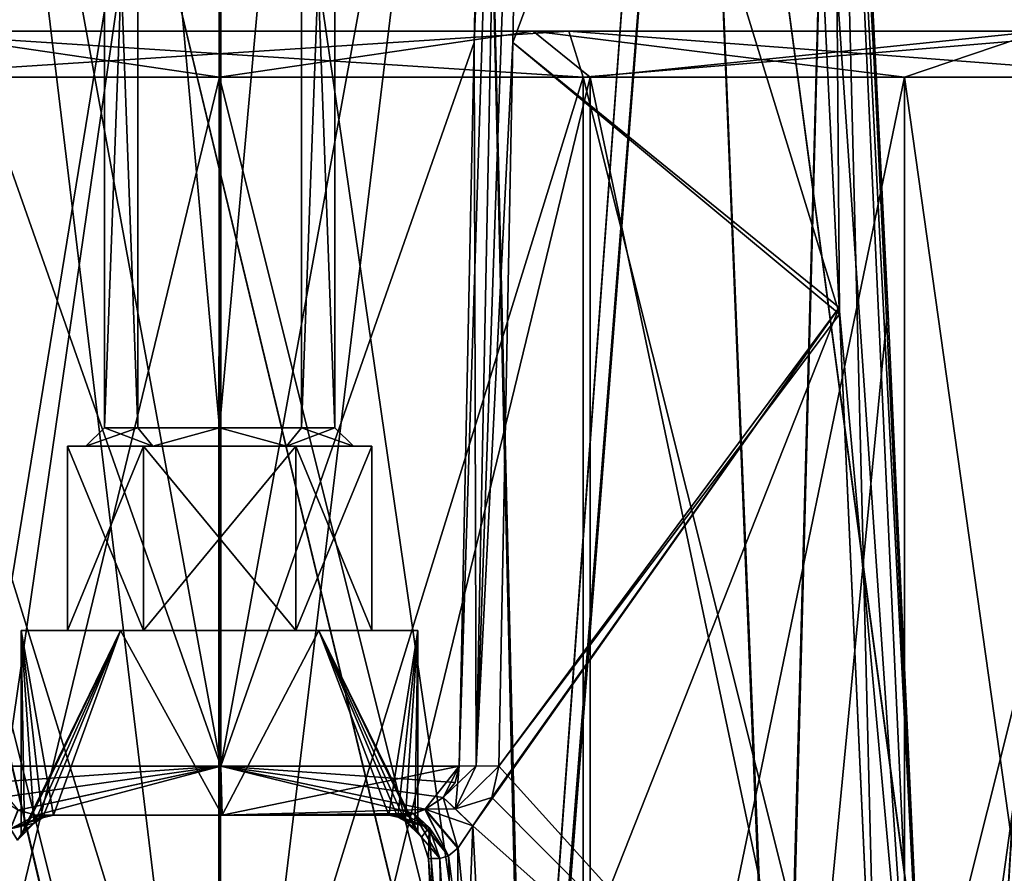
# Model space of a CAD drawing. Units: millimetres. Extents: x -97 to 73, y 0 to 67.
# Drawn here: x 24 to 35, y 17 to 26 of the extents above; entities that cross this region are included whole.
import ezdxf

# ---------------------------------------------------------------- set-up
doc = ezdxf.new("R2010")
doc.units = ezdxf.units.MM
doc.header["$LTSCALE"] = 33.374815
for name, color, linetype in [('509', 7, 'CONTINUOUS'), ('510', 7, 'CONTINUOUS'), ('511', 7, 'CONTINUOUS'), ('512', 7, 'CONTINUOUS'), ('513', 7, 'CONTINUOUS'), ('514', 7, 'CONTINUOUS'), ('515', 7, 'CONTINUOUS'), ('516', 7, 'CONTINUOUS'), ('517', 7, 'CONTINUOUS'), ('655', 7, 'CONTINUOUS'), ('656', 7, 'CONTINUOUS'), ('658', 7, 'CONTINUOUS'), ('660', 7, 'CONTINUOUS'), ('661', 7, 'CONTINUOUS'), ('662', 7, 'CONTINUOUS'), ('667', 7, 'CONTINUOUS'), ('669', 7, 'CONTINUOUS'), ('673', 7, 'CONTINUOUS'), ('674', 7, 'CONTINUOUS'), ('675', 7, 'CONTINUOUS'), ('676', 7, 'CONTINUOUS'), ('677', 7, 'CONTINUOUS'), ('678', 7, 'CONTINUOUS'), ('679', 7, 'CONTINUOUS'), ('734', 7, 'CONTINUOUS'), ('735', 7, 'CONTINUOUS'), ('736', 7, 'CONTINUOUS'), ('737', 7, 'CONTINUOUS'), ('738', 7, 'CONTINUOUS'), ('739', 7, 'CONTINUOUS'), ('742', 7, 'CONTINUOUS'), ('746', 7, 'CONTINUOUS'), ('747', 7, 'CONTINUOUS'), ('748', 7, 'CONTINUOUS'), ('749', 7, 'CONTINUOUS'), ('750', 7, 'CONTINUOUS'), ('751', 7, 'CONTINUOUS'), ('766', 7, 'CONTINUOUS'), ('770', 7, 'CONTINUOUS'), ('783', 7, 'CONTINUOUS'), ('784', 7, 'CONTINUOUS'), ('785', 7, 'CONTINUOUS'), ('797', 7, 'CONTINUOUS'), ('798', 7, 'CONTINUOUS'), ('799', 7, 'CONTINUOUS'), ('800', 7, 'CONTINUOUS'), ('802', 7, 'CONTINUOUS'), ('803', 7, 'CONTINUOUS')]:
    doc.layers.add(name, color=color, linetype=linetype)

msp = doc.modelspace()

# ---------------------------------------------------------------- linework, layer by layer
at = {"layer": '509', "linetype": 'CONTINUOUS'}
for points in [[(22.715, 26, -11.65), (23.101, 26, -10.462), (30.285, 26, -11.65), (22.715, 26, -11.65)], [(29.899, 26, 10.462), (23.101, 26, 10.462), (22.715, 26, 11.65), (29.899, 26, 10.462)], [(30.285, 26, 11.65), (29.899, 26, 10.462), (22.715, 26, 11.65), (30.285, 26, 11.65)], [(23.101, 26, -10.462), (29.899, 26, -10.462), (30.285, 26, -11.65), (23.101, 26, -10.462)], [(29.899, 26, -10.462), (35.399, 26, -6.466), (36.41, 26, -7.2), (29.899, 26, -10.462)], [(30.285, 26, -11.65), (29.899, 26, -10.462), (36.41, 26, -7.2), (30.285, 26, -11.65)], [(35.399, 26, 6.466), (29.899, 26, 10.462), (36.41, 26, 7.2), (35.399, 26, 6.466)], [(36.41, 26, 7.2), (29.899, 26, 10.462), (30.285, 26, 11.65), (36.41, 26, 7.2)]]:
    msp.add_3dface(points, dxfattribs=at)
at = {"layer": '510', "linetype": 'CONTINUOUS'}
for points in [[(30.44, 25.5, 12.126), (22.56, 25.5, 12.126), (30.44, 0.057, 12.126), (30.44, 25.5, 12.126)], [(30.44, 0.057, 12.126), (22.56, 25.5, 12.126), (22.56, 0.05, 12.126), (30.44, 0.057, 12.126)], [(36.815, 25.5, 7.494), (30.44, 25.5, 12.126), (36.815, 0.062, 7.494), (36.815, 25.5, 7.494)], [(36.815, 0.062, 7.494), (30.44, 25.5, 12.126), (30.44, 0.057, 12.126), (36.815, 0.062, 7.494)]]:
    msp.add_3dface(points, dxfattribs=at)
at = {"layer": '511', "linetype": 'CONTINUOUS'}
for points in [[(30.44, 0.057, -12.126), (22.56, 0.05, -12.126), (30.44, 25.5, -12.126), (30.44, 0.057, -12.126)], [(30.44, 25.5, -12.126), (22.56, 0.05, -12.126), (22.56, 25.5, -12.126), (30.44, 25.5, -12.126)], [(36.815, 0.062, -7.494), (30.44, 0.057, -12.126), (36.815, 25.5, -7.494), (36.815, 0.062, -7.494)], [(36.815, 25.5, -7.494), (30.44, 0.057, -12.126), (30.44, 25.5, -12.126), (36.815, 25.5, -7.494)]]:
    msp.add_3dface(points, dxfattribs=at)
at = {"layer": '512', "linetype": 'CONTINUOUS'}
for points in [[(22.482, 25.5, 9.701), (26.5, 25.5, 10.5), (22.483, 8.917, 9.701), (22.482, 25.5, 9.701)], [(26.5, 25.5, 10.5), (26.501, 8.979, 10.5), (22.483, 8.917, 9.701), (26.5, 25.5, 10.5)], [(26.5, 25.5, 10.5), (30.518, 25.5, 9.701), (26.501, 8.979, 10.5), (26.5, 25.5, 10.5)], [(30.518, 25.5, 9.701), (30.519, 9.042, 9.7), (26.501, 8.979, 10.5), (30.518, 25.5, 9.701)], [(30.518, 25.5, 9.701), (33.925, 25.5, 7.425), (30.519, 9.042, 9.7), (30.518, 25.5, 9.701)], [(33.925, 25.5, 7.425), (33.925, 9.104, 7.424), (30.519, 9.042, 9.7), (33.925, 25.5, 7.425)], [(33.925, 25.5, 7.425), (36.201, 25.5, 4.018), (33.925, 9.104, 7.424), (33.925, 25.5, 7.425)], [(36.201, 25.5, 4.018), (36.201, 9.167, 4.018), (33.925, 9.104, 7.424), (36.201, 25.5, 4.018)]]:
    msp.add_3dface(points, dxfattribs=at)
at = {"layer": '513', "linetype": 'CONTINUOUS'}
for points in [[(22.482, 25.5, -9.701), (22.48, 8.542, -9.7), (26.499, 8.479, -10.5), (22.482, 25.5, -9.701)], [(26.5, 25.5, -10.5), (22.482, 25.5, -9.701), (26.5, 9.479, -10.5), (26.5, 25.5, -10.5)], [(22.482, 25.5, -9.701), (26.5, 8.521, -10.5), (26.5, 9.479, -10.5), (22.482, 25.5, -9.701)], [(26.5, 8.521, -10.5), (22.482, 25.5, -9.701), (26.499, 8.479, -10.5), (26.5, 8.521, -10.5)], [(30.518, 25.5, -9.701), (26.5, 25.5, -10.5), (30.518, 9.417, -9.701), (30.518, 25.5, -9.701)], [(26.5, 25.5, -10.5), (26.5, 9.479, -10.5), (30.518, 9.417, -9.701), (26.5, 25.5, -10.5)], [(33.925, 25.5, -7.425), (30.518, 25.5, -9.701), (33.924, 9.354, -7.426), (33.925, 25.5, -7.425)], [(30.518, 25.5, -9.701), (30.518, 9.417, -9.701), (33.924, 9.354, -7.426), (30.518, 25.5, -9.701)], [(33.925, 25.5, -7.425), (33.924, 9.354, -7.426), (36.201, 9.292, -4.019), (33.925, 25.5, -7.425)], [(36.201, 25.5, -4.018), (33.925, 25.5, -7.425), (36.201, 9.292, -4.019), (36.201, 25.5, -4.018)]]:
    msp.add_3dface(points, dxfattribs=at)
at = {"layer": '514', "linetype": 'CONTINUOUS'}
for points in [[(22.482, 25.5, 9.701), (23.101, 26, 10.462), (26.5, 25.5, 10.5), (22.482, 25.5, 9.701)], [(23.101, 26, 10.462), (29.899, 26, 10.462), (26.5, 25.5, 10.5), (23.101, 26, 10.462)], [(26.5, 25.5, 10.5), (29.899, 26, 10.462), (30.518, 25.5, 9.701), (26.5, 25.5, 10.5)], [(29.899, 26, 10.462), (35.399, 26, 6.466), (30.518, 25.5, 9.701), (29.899, 26, 10.462)], [(30.518, 25.5, 9.701), (35.399, 26, 6.466), (33.925, 25.5, 7.425), (30.518, 25.5, 9.701)], [(33.925, 25.5, 7.425), (35.399, 26, 6.466), (36.201, 25.5, 4.018), (33.925, 25.5, 7.425)]]:
    msp.add_3dface(points, dxfattribs=at)
at = {"layer": '515', "linetype": 'CONTINUOUS'}
for points in [[(26.5, 25.5, -10.5), (23.101, 26, -10.462), (22.482, 25.5, -9.701), (26.5, 25.5, -10.5)], [(29.899, 26, -10.462), (23.101, 26, -10.462), (26.5, 25.5, -10.5), (29.899, 26, -10.462)], [(30.518, 25.5, -9.701), (29.899, 26, -10.462), (26.5, 25.5, -10.5), (30.518, 25.5, -9.701)], [(35.399, 26, -6.466), (29.899, 26, -10.462), (33.925, 25.5, -7.425), (35.399, 26, -6.466)], [(33.925, 25.5, -7.425), (29.899, 26, -10.462), (30.518, 25.5, -9.701), (33.925, 25.5, -7.425)], [(36.201, 25.5, -4.018), (35.399, 26, -6.466), (33.925, 25.5, -7.425), (36.201, 25.5, -4.018)]]:
    msp.add_3dface(points, dxfattribs=at)
at = {"layer": '516', "linetype": 'CONTINUOUS'}
for points in [[(22.56, 25.5, 12.126), (30.44, 25.5, 12.126), (22.715, 26, 11.65), (22.56, 25.5, 12.126)], [(30.44, 25.5, 12.126), (30.285, 26, 11.65), (22.715, 26, 11.65), (30.44, 25.5, 12.126)], [(30.44, 25.5, 12.126), (36.815, 25.5, 7.494), (30.285, 26, 11.65), (30.44, 25.5, 12.126)], [(36.815, 25.5, 7.494), (36.41, 26, 7.2), (30.285, 26, 11.65), (36.815, 25.5, 7.494)]]:
    msp.add_3dface(points, dxfattribs=at)
at = {"layer": '517', "linetype": 'CONTINUOUS'}
for points in [[(22.715, 26, -11.65), (30.285, 26, -11.65), (22.56, 25.5, -12.126), (22.715, 26, -11.65)], [(30.285, 26, -11.65), (30.44, 25.5, -12.126), (22.56, 25.5, -12.126), (30.285, 26, -11.65)], [(30.285, 26, -11.65), (36.41, 26, -7.2), (30.44, 25.5, -12.126), (30.285, 26, -11.65)], [(36.41, 26, -7.2), (36.815, 25.5, -7.494), (30.44, 25.5, -12.126), (36.41, 26, -7.2)]]:
    msp.add_3dface(points, dxfattribs=at)
at = {"layer": '655', "color": 7, "linetype": 'CONTINUOUS', "true_color": 0x54c754}
for points in [[(26.526, 17.5, -2.469), (26.529, 17.5, -2.15), (24.511, 17.5, -1.463), (26.526, 17.5, -2.469)], [(24.511, 17.5, -1.463), (26.529, 17.5, -2.15), (24.617, 17.5, -1.325), (24.511, 17.5, -1.463)], [(24.617, 17.5, 1.325), (26.529, 17.5, 2.15), (24.511, 17.5, 1.463), (24.617, 17.5, 1.325)], [(24.511, 17.5, 1.463), (26.529, 17.5, 2.15), (26.526, 17.5, 2.469), (24.511, 17.5, 1.463)], [(26.529, 17.5, -2.15), (24.698, 17.5, -1.173), (24.617, 17.5, -1.325), (26.529, 17.5, -2.15)], [(24.698, 17.5, 1.173), (26.529, 17.5, 2.15), (24.617, 17.5, 1.325), (24.698, 17.5, 1.173)], [(28.517, 17.5, -1.424), (26.529, 17.5, -2.15), (26.526, 17.5, -2.469), (28.517, 17.5, -1.424)], [(26.526, 17.5, 2.469), (26.529, 17.5, 2.15), (28.517, 17.5, 1.424), (26.526, 17.5, 2.469)], [(28.333, 17.5, -1.124), (26.529, 17.5, -2.15), (28.411, 17.5, -1.281), (28.333, 17.5, -1.124)], [(28.411, 17.5, -1.281), (26.529, 17.5, -2.15), (28.517, 17.5, -1.424), (28.411, 17.5, -1.281)], [(26.529, 17.5, 2.15), (28.333, 17.5, 1.124), (28.411, 17.5, 1.281), (26.529, 17.5, 2.15)], [(28.517, 17.5, 1.424), (26.529, 17.5, 2.15), (28.411, 17.5, 1.281), (28.517, 17.5, 1.424)]]:
    msp.add_3dface(points, dxfattribs=at)
at = {"layer": '656', "color": 7, "linetype": 'CONTINUOUS', "true_color": 0x54c754}
for points in [[(23.592, 33.969, -2.08), (26.512, 33.969, -3.575), (23.752, 25.878, -1.814), (23.592, 33.969, -2.08)], [(23.752, 25.878, 1.814), (26.512, 18.031, 3.019), (23.592, 33.969, 2.08), (23.752, 25.878, 1.814)], [(23.592, 33.969, 2.08), (26.512, 18.031, 3.019), (26.512, 33.969, 3.575), (23.592, 33.969, 2.08)], [(23.752, 25.878, -1.814), (26.512, 33.969, -3.575), (23.915, 18.031, -1.559), (23.752, 25.878, -1.814)], [(23.915, 18.031, -1.559), (26.512, 33.969, -3.575), (26.512, 18.031, -3.019), (23.915, 18.031, -1.559)], [(26.512, 33.969, -3.575), (29.421, 33.969, -2.061), (26.512, 18.031, -3.019), (26.512, 33.969, -3.575)], [(26.512, 18.031, -3.019), (29.421, 33.969, -2.061), (29.261, 25.876, -1.794), (26.512, 18.031, -3.019)], [(29.261, 25.876, 1.794), (29.421, 33.969, 2.061), (26.512, 18.031, 3.019), (29.261, 25.876, 1.794)], [(26.512, 18.031, 3.019), (29.421, 33.969, 2.061), (26.512, 33.969, 3.575), (26.512, 18.031, 3.019)], [(23.915, 18.031, 1.559), (26.512, 18.031, 3.019), (23.752, 25.878, 1.814), (23.915, 18.031, 1.559)], [(29.097, 18.031, -1.538), (26.512, 18.031, -3.019), (29.261, 25.876, -1.794), (29.097, 18.031, -1.538)], [(29.097, 18.031, 1.538), (29.261, 25.876, 1.794), (26.512, 18.031, 3.019), (29.097, 18.031, 1.538)]]:
    msp.add_3dface(points, dxfattribs=at)
at = {"layer": '658', "color": 7, "linetype": 'CONTINUOUS', "true_color": 0x54c754}
for points in [[(23.146, 10.983, -7.245), (26.488, 10.983, -7.983), (23.705, 33.969, -6.614), (23.146, 10.983, -7.245)], [(23.705, 33.969, -6.614), (26.488, 10.983, -7.983), (26.5, 33.969, -7.18), (23.705, 33.969, -6.614)], [(26.488, 10.983, -7.983), (29.832, 10.983, -7.255), (26.5, 33.969, -7.18), (26.488, 10.983, -7.983)], [(26.5, 33.969, -7.18), (29.832, 10.983, -7.255), (29.295, 33.969, -6.614), (26.5, 33.969, -7.18)], [(29.295, 33.969, -6.614), (29.832, 10.983, -7.255), (31.647, 33.969, -5.007), (29.295, 33.969, -6.614)], [(29.832, 10.983, -7.255), (32.572, 10.983, -5.182), (31.647, 33.969, -5.007), (29.832, 10.983, -7.255)], [(32.572, 10.983, -5.182), (33.194, 33.969, -2.598), (31.647, 33.969, -5.007), (32.572, 10.983, -5.182)], [(34.186, 13.465, -1.809), (33.194, 33.969, -2.598), (32.572, 10.983, -5.182), (34.186, 13.465, -1.809)], [(33.747, 22.932, -2.172), (33.194, 33.969, -2.598), (34.186, 13.465, -1.809), (33.747, 22.932, -2.172)]]:
    msp.add_3dface(points, dxfattribs=at)
at = {"layer": '660', "color": 7, "linetype": 'CONTINUOUS', "true_color": 0x54c754}
for points in [[(36.01, 10.99), (34.712, 10.99, -4.795), (36.493, 35.172), (36.01, 10.99)], [(36.493, 35.172), (34.712, 10.99, -4.795), (36.389, 35.087, -1.429), (36.493, 35.172)], [(36.389, 35.087, -1.429), (34.712, 10.99, -4.795), (36.136, 35.01, -2.637), (36.389, 35.087, -1.429)], [(29.752, 10.99, -8.936), (23.252, 10.99, -8.938), (23.966, 35.01, -9.663), (29.752, 10.99, -8.936)], [(31.495, 35.01, -8.652), (29.752, 10.99, -8.936), (23.966, 35.01, -9.663), (31.495, 35.01, -8.652)], [(34.712, 10.99, -4.795), (29.752, 10.99, -8.936), (31.495, 35.01, -8.652), (34.712, 10.99, -4.795)], [(36.136, 35.01, -2.637), (34.712, 10.99, -4.795), (31.495, 35.01, -8.652), (36.136, 35.01, -2.637)]]:
    msp.add_3dface(points, dxfattribs=at)
at = {"layer": '661', "color": 7, "linetype": 'CONTINUOUS', "true_color": 0x54c754}
for points in [[(26.512, 10.983, 7.983), (23.168, 10.983, 7.255), (26.5, 33.969, 7.18), (26.512, 10.983, 7.983)], [(26.5, 33.969, 7.18), (23.168, 10.983, 7.255), (23.705, 33.969, 6.614), (26.5, 33.969, 7.18)], [(29.295, 33.969, 6.614), (26.512, 10.983, 7.983), (26.5, 33.969, 7.18), (29.295, 33.969, 6.614)], [(29.854, 10.983, 7.245), (26.512, 10.983, 7.983), (29.295, 33.969, 6.614), (29.854, 10.983, 7.245)], [(31.647, 33.969, 5.007), (29.854, 10.983, 7.245), (29.295, 33.969, 6.614), (31.647, 33.969, 5.007)], [(32.587, 10.983, 5.165), (29.854, 10.983, 7.245), (31.647, 33.969, 5.007), (32.587, 10.983, 5.165)], [(33.194, 33.969, 2.598), (32.587, 10.983, 5.165), (31.647, 33.969, 5.007), (33.194, 33.969, 2.598)], [(33.744, 23.005, 2.175), (32.587, 10.983, 5.165), (33.194, 33.969, 2.598), (33.744, 23.005, 2.175)], [(34.186, 13.465, 1.809), (32.587, 10.983, 5.165), (33.744, 23.005, 2.175), (34.186, 13.465, 1.809)]]:
    msp.add_3dface(points, dxfattribs=at)
at = {"layer": '662', "color": 7, "linetype": 'CONTINUOUS', "true_color": 0x54c754}
for points in [[(23.248, 10.99, 8.936), (29.748, 10.99, 8.938), (23.966, 35.01, 9.663), (23.248, 10.99, 8.936)], [(23.966, 35.01, 9.663), (29.748, 10.99, 8.938), (31.495, 35.01, 8.652), (23.966, 35.01, 9.663)], [(29.748, 10.99, 8.938), (34.71, 10.99, 4.799), (31.495, 35.01, 8.652), (29.748, 10.99, 8.938)], [(31.495, 35.01, 8.652), (34.71, 10.99, 4.799), (36.136, 35.01, 2.637), (31.495, 35.01, 8.652)], [(34.71, 10.99, 4.799), (36.01, 10.99), (36.136, 35.01, 2.637), (34.71, 10.99, 4.799)]]:
    msp.add_3dface(points, dxfattribs=at)
at = {"layer": '667', "color": 7, "linetype": 'CONTINUOUS', "true_color": 0x54c754}
for points in [[(25.25, 31.5), (25.25, 21.7), (25.614, 21.7, -0.882), (25.25, 31.5)], [(25.616, 31.5, -0.884), (25.25, 31.5), (25.614, 21.7, -0.882), (25.616, 31.5, -0.884)], [(26.5, 21.7, -1.25), (25.616, 31.5, -0.884), (25.614, 21.7, -0.882), (26.5, 21.7, -1.25)], [(26.5, 31.5, -1.25), (25.616, 31.5, -0.884), (26.5, 21.7, -1.25), (26.5, 31.5, -1.25)], [(27.384, 31.5, -0.884), (26.5, 31.5, -1.25), (26.5, 21.7, -1.25), (27.384, 31.5, -0.884)], [(27.386, 21.7, -0.881), (27.384, 31.5, -0.884), (26.5, 21.7, -1.25), (27.386, 21.7, -0.881)], [(27.75, 31.5), (27.384, 31.5, -0.884), (27.75, 21.7), (27.75, 31.5)], [(27.75, 21.7), (27.384, 31.5, -0.884), (27.386, 21.7, -0.881), (27.75, 21.7)]]:
    msp.add_3dface(points, dxfattribs=at)
at = {"layer": '669', "color": 7, "linetype": 'CONTINUOUS', "true_color": 0x54c754}
for points in [[(25.25, 21.7), (25.25, 31.5), (25.616, 31.5, 0.884), (25.25, 21.7)], [(25.25, 21.7), (25.616, 31.5, 0.884), (25.614, 21.7, 0.881), (25.25, 21.7)], [(25.614, 21.7, 0.881), (25.616, 31.5, 0.884), (26.5, 21.7, 1.25), (25.614, 21.7, 0.881)], [(25.616, 31.5, 0.884), (26.5, 31.5, 1.25), (26.5, 21.7, 1.25), (25.616, 31.5, 0.884)], [(26.5, 31.5, 1.25), (27.384, 31.5, 0.884), (26.5, 21.7, 1.25), (26.5, 31.5, 1.25)], [(26.5, 21.7, 1.25), (27.384, 31.5, 0.884), (27.386, 21.7, 0.882), (26.5, 21.7, 1.25)], [(27.384, 31.5, 0.884), (27.75, 31.5), (27.386, 21.7, 0.882), (27.384, 31.5, 0.884)], [(27.75, 31.5), (27.75, 21.7), (27.386, 21.7, 0.882), (27.75, 31.5)]]:
    msp.add_3dface(points, dxfattribs=at)
at = {"layer": '673', "color": 7, "linetype": 'CONTINUOUS', "true_color": 0x54c754}
for points in [[(29.829, 33.969, -1.85), (33.221, 22.932, -1.464), (29.679, 25.876, -1.567), (29.829, 33.969, -1.85)], [(32.681, 33.969, -1.85), (33.221, 22.932, -1.464), (29.829, 33.969, -1.85), (32.681, 33.969, -1.85)], [(33.221, 22.932, -1.464), (29.527, 18.031, -1.293), (29.679, 25.876, -1.567), (33.221, 22.932, -1.464)], [(33.651, 13.465, -1.134), (29.527, 18.031, -1.293), (33.221, 22.932, -1.464), (33.651, 13.465, -1.134)], [(29.453, 17.689, -1.281), (29.527, 18.031, -1.293), (33.651, 13.465, -1.134), (29.453, 17.689, -1.281)], [(29.244, 17.383, -1.271), (29.453, 17.689, -1.281), (33.651, 13.465, -1.134), (29.244, 17.383, -1.271)], [(29.449, 13.465, -1.134), (29.244, 17.383, -1.271), (33.651, 13.465, -1.134), (29.449, 13.465, -1.134)]]:
    msp.add_3dface(points, dxfattribs=at)
at = {"layer": '674', "color": 7, "linetype": 'CONTINUOUS', "true_color": 0x54c754}
for points in [[(33.217, 23.005, 1.467), (32.681, 33.969, 1.85), (29.679, 25.876, 1.567), (33.217, 23.005, 1.467)], [(29.679, 25.876, 1.567), (32.681, 33.969, 1.85), (29.829, 33.969, 1.85), (29.679, 25.876, 1.567)], [(29.527, 18.031, 1.293), (33.217, 23.005, 1.467), (29.679, 25.876, 1.567), (29.527, 18.031, 1.293)], [(29.449, 13.465, 1.134), (33.217, 23.005, 1.467), (29.244, 17.383, 1.271), (29.449, 13.465, 1.134)], [(29.244, 17.383, 1.271), (33.217, 23.005, 1.467), (29.453, 17.689, 1.281), (29.244, 17.383, 1.271)], [(33.651, 13.465, 1.134), (33.217, 23.005, 1.467), (29.449, 13.465, 1.134), (33.651, 13.465, 1.134)], [(29.453, 17.689, 1.281), (33.217, 23.005, 1.467), (29.527, 18.031, 1.293), (29.453, 17.689, 1.281)]]:
    msp.add_3dface(points, dxfattribs=at)
at = {"layer": '675', "color": 7, "linetype": 'CONTINUOUS', "true_color": 0x54c754}
for points in [[(24.85, 19.5), (25.675, 19.5, -1.429), (24.85, 21.5), (24.85, 19.5)], [(24.85, 21.5), (25.675, 19.5, -1.429), (25.675, 21.5, -1.429), (24.85, 21.5)], [(25.675, 19.5, -1.429), (27.325, 19.5, -1.429), (25.675, 21.5, -1.429), (25.675, 19.5, -1.429)], [(25.675, 21.5, -1.429), (27.325, 19.5, -1.429), (27.325, 21.5, -1.429), (25.675, 21.5, -1.429)], [(27.325, 19.5, -1.429), (28.15, 19.5), (27.325, 21.5, -1.429), (27.325, 19.5, -1.429)], [(27.325, 21.5, -1.429), (28.15, 19.5), (28.15, 21.5), (27.325, 21.5, -1.429)]]:
    msp.add_3dface(points, dxfattribs=at)
at = {"layer": '676', "color": 7, "linetype": 'CONTINUOUS', "true_color": 0x54c754}
for points in [[(24.85, 21.5), (25.675, 21.5, -1.429), (25.05, 21.5), (24.85, 21.5)], [(25.675, 21.5, 1.429), (24.85, 21.5), (25.774, 21.5, 1.255), (25.675, 21.5, 1.429)], [(24.85, 21.5), (25.05, 21.5), (25.774, 21.5, 1.255), (24.85, 21.5)], [(25.05, 21.5), (25.675, 21.5, -1.429), (25.774, 21.5, -1.255), (25.05, 21.5)], [(25.675, 21.5, -1.429), (27.325, 21.5, -1.429), (27.226, 21.5, -1.255), (25.675, 21.5, -1.429)], [(25.774, 21.5, -1.255), (25.675, 21.5, -1.429), (27.226, 21.5, -1.255), (25.774, 21.5, -1.255)], [(27.325, 21.5, 1.429), (25.675, 21.5, 1.429), (25.774, 21.5, 1.255), (27.325, 21.5, 1.429)], [(27.226, 21.5, 1.255), (27.325, 21.5, 1.429), (25.774, 21.5, 1.255), (27.226, 21.5, 1.255)], [(27.325, 21.5, -1.429), (28.15, 21.5), (27.226, 21.5, -1.255), (27.325, 21.5, -1.429)], [(27.226, 21.5, -1.255), (28.15, 21.5), (27.95, 21.5), (27.226, 21.5, -1.255)], [(27.95, 21.5), (27.325, 21.5, 1.429), (27.226, 21.5, 1.255), (27.95, 21.5)], [(28.15, 21.5), (27.325, 21.5, 1.429), (27.95, 21.5), (28.15, 21.5)]]:
    msp.add_3dface(points, dxfattribs=at)
at = {"layer": '677', "color": 7, "linetype": 'CONTINUOUS', "true_color": 0x54c754}
for points in [[(25.675, 19.5, 1.429), (24.85, 19.5), (25.675, 21.5, 1.429), (25.675, 19.5, 1.429)], [(24.85, 19.5), (24.85, 21.5), (25.675, 21.5, 1.429), (24.85, 19.5)], [(27.325, 19.5, 1.429), (25.675, 19.5, 1.429), (27.325, 21.5, 1.429), (27.325, 19.5, 1.429)], [(25.675, 19.5, 1.429), (25.675, 21.5, 1.429), (27.325, 21.5, 1.429), (25.675, 19.5, 1.429)], [(28.15, 19.5), (27.325, 19.5, 1.429), (28.15, 21.5), (28.15, 19.5)], [(28.15, 21.5), (27.325, 19.5, 1.429), (27.325, 21.5, 1.429), (28.15, 21.5)]]:
    msp.add_3dface(points, dxfattribs=at)
at = {"layer": '678', "color": 7, "linetype": 'CONTINUOUS', "true_color": 0x54c754}
for points in [[(25.05, 21.5), (25.25, 21.7), (25.614, 21.7, 0.881), (25.05, 21.5)], [(25.774, 21.5, 1.255), (25.05, 21.5), (25.614, 21.7, 0.881), (25.774, 21.5, 1.255)], [(25.774, 21.5, 1.255), (25.614, 21.7, 0.881), (26.5, 21.7, 1.25), (25.774, 21.5, 1.255)], [(27.226, 21.5, 1.255), (25.774, 21.5, 1.255), (26.5, 21.7, 1.25), (27.226, 21.5, 1.255)], [(27.226, 21.5, 1.255), (26.5, 21.7, 1.25), (27.386, 21.7, 0.882), (27.226, 21.5, 1.255)], [(27.75, 21.7), (27.95, 21.5), (27.226, 21.5, 1.255), (27.75, 21.7)], [(27.75, 21.7), (27.226, 21.5, 1.255), (27.386, 21.7, 0.882), (27.75, 21.7)]]:
    msp.add_3dface(points, dxfattribs=at)
at = {"layer": '679', "color": 7, "linetype": 'CONTINUOUS', "true_color": 0x54c754}
for points in [[(25.25, 21.7), (25.05, 21.5), (25.774, 21.5, -1.255), (25.25, 21.7)], [(25.614, 21.7, -0.882), (25.25, 21.7), (25.774, 21.5, -1.255), (25.614, 21.7, -0.882)], [(26.5, 21.7, -1.25), (25.614, 21.7, -0.882), (25.774, 21.5, -1.255), (26.5, 21.7, -1.25)], [(26.5, 21.7, -1.25), (25.774, 21.5, -1.255), (27.226, 21.5, -1.255), (26.5, 21.7, -1.25)], [(27.386, 21.7, -0.881), (26.5, 21.7, -1.25), (27.226, 21.5, -1.255), (27.386, 21.7, -0.881)], [(27.386, 21.7, -0.881), (27.226, 21.5, -1.255), (27.95, 21.5), (27.386, 21.7, -0.881)], [(27.75, 21.7), (27.386, 21.7, -0.881), (27.95, 21.5), (27.75, 21.7)]]:
    msp.add_3dface(points, dxfattribs=at)
at = {"layer": '734', "color": 7, "linetype": 'CONTINUOUS', "true_color": 0x54c754}
for points in [[(28.95, 13.456, 0.634), (28.763, 17.026, 0.759), (28.95, 13.456, -0.634), (28.95, 13.456, 0.634)], [(28.95, 13.456, -0.634), (28.763, 17.026, 0.759), (28.763, 17.026, -0.759), (28.95, 13.456, -0.634)]]:
    msp.add_3dface(points, dxfattribs=at)
at = {"layer": '735', "color": 7, "linetype": 'CONTINUOUS', "true_color": 0x54c754}
for points in [[(23.915, 18.031, -1.559), (26.512, 18.031, -3.019), (23.961, 17.849, -1.562), (23.915, 18.031, -1.559)], [(23.961, 17.849, -1.562), (26.512, 18.031, -3.019), (24.098, 17.686, -1.591), (23.961, 17.849, -1.562)], [(24.098, 17.686, -1.591), (26.512, 18.031, -3.019), (24.312, 17.555, -1.598), (24.098, 17.686, -1.591)], [(26.512, 18.031, -3.019), (24.511, 17.5, -1.463), (24.312, 17.555, -1.598), (26.512, 18.031, -3.019)], [(26.526, 17.5, -2.469), (24.511, 17.5, -1.463), (26.512, 18.031, -3.019), (26.526, 17.5, -2.469)], [(26.526, 17.5, -2.469), (26.512, 18.031, -3.019), (29.097, 18.031, -1.538), (26.526, 17.5, -2.469)], [(26.526, 17.5, -2.469), (29.097, 18.031, -1.538), (28.724, 17.562, -1.568), (26.526, 17.5, -2.469)], [(28.724, 17.562, -1.568), (29.097, 18.031, -1.538), (28.925, 17.692, -1.565), (28.724, 17.562, -1.568)], [(28.606, 17.515, -1.518), (26.526, 17.5, -2.469), (28.724, 17.562, -1.568), (28.606, 17.515, -1.518)], [(28.517, 17.5, -1.424), (26.526, 17.5, -2.469), (28.606, 17.515, -1.518), (28.517, 17.5, -1.424)]]:
    msp.add_3dface(points, dxfattribs=at)
at = {"layer": '736', "color": 7, "linetype": 'CONTINUOUS', "true_color": 0x54c754}
for points in [[(26.512, 18.031, 3.019), (23.915, 18.031, 1.559), (24.314, 17.554, 1.597), (26.512, 18.031, 3.019)], [(24.511, 17.5, 1.463), (26.512, 18.031, 3.019), (24.314, 17.554, 1.597), (24.511, 17.5, 1.463)], [(24.511, 17.5, 1.463), (26.526, 17.5, 2.469), (26.512, 18.031, 3.019), (24.511, 17.5, 1.463)], [(26.512, 18.031, 3.019), (26.526, 17.5, 2.469), (28.608, 17.516, 1.52), (26.512, 18.031, 3.019)], [(29.097, 18.031, 1.538), (26.512, 18.031, 3.019), (29.054, 17.852, 1.54), (29.097, 18.031, 1.538)], [(29.054, 17.852, 1.54), (26.512, 18.031, 3.019), (28.925, 17.692, 1.565), (29.054, 17.852, 1.54)], [(28.925, 17.692, 1.565), (26.512, 18.031, 3.019), (28.727, 17.563, 1.569), (28.925, 17.692, 1.565)], [(28.727, 17.563, 1.569), (26.512, 18.031, 3.019), (28.608, 17.516, 1.52), (28.727, 17.563, 1.569)], [(26.526, 17.5, 2.469), (28.517, 17.5, 1.424), (28.608, 17.516, 1.52), (26.526, 17.5, 2.469)]]:
    msp.add_3dface(points, dxfattribs=at)
at = {"layer": '737', "color": 7, "linetype": 'CONTINUOUS', "true_color": 0x54c754}
for points in [[(24.581, 17.471, -0.97), (24.698, 17.5, -1.173), (24.35, 19.5), (24.581, 17.471, -0.97)], [(24.35, 19.5), (24.698, 17.5, -1.173), (25.425, 19.5, -1.862), (24.35, 19.5)], [(24.385, 17.329, -0.386), (24.488, 17.413, -0.757), (24.35, 19.5), (24.385, 17.329, -0.386)], [(24.488, 17.413, -0.757), (24.581, 17.471, -0.97), (24.35, 19.5), (24.488, 17.413, -0.757)], [(24.35, 17.288), (24.385, 17.329, -0.386), (24.35, 19.5), (24.35, 17.288)], [(24.698, 17.5, -1.173), (26.529, 17.5, -2.15), (25.425, 19.5, -1.862), (24.698, 17.5, -1.173)], [(25.425, 19.5, -1.862), (26.529, 17.5, -2.15), (27.575, 19.5, -1.862), (25.425, 19.5, -1.862)], [(26.529, 17.5, -2.15), (28.333, 17.5, -1.124), (27.575, 19.5, -1.862), (26.529, 17.5, -2.15)], [(28.333, 17.5, -1.124), (28.431, 17.478, -0.945), (27.575, 19.5, -1.862), (28.333, 17.5, -1.124)], [(28.431, 17.478, -0.945), (28.512, 17.434, -0.759), (27.575, 19.5, -1.862), (28.431, 17.478, -0.945)], [(28.512, 17.434, -0.759), (28.611, 17.359, -0.406), (27.575, 19.5, -1.862), (28.512, 17.434, -0.759)], [(28.611, 17.359, -0.406), (28.65, 17.317), (27.575, 19.5, -1.862), (28.611, 17.359, -0.406)], [(27.575, 19.5, -1.862), (28.65, 17.317), (28.65, 19.5), (27.575, 19.5, -1.862)]]:
    msp.add_3dface(points, dxfattribs=at)
at = {"layer": '738', "color": 7, "linetype": 'CONTINUOUS', "true_color": 0x54c754}
for points in [[(24.35, 19.5), (25.425, 19.5, -1.862), (24.85, 19.5), (24.35, 19.5)], [(25.425, 19.5, 1.862), (24.35, 19.5), (25.675, 19.5, 1.429), (25.425, 19.5, 1.862)], [(24.35, 19.5), (24.85, 19.5), (25.675, 19.5, 1.429), (24.35, 19.5)], [(24.85, 19.5), (25.425, 19.5, -1.862), (25.675, 19.5, -1.429), (24.85, 19.5)], [(25.425, 19.5, -1.862), (27.575, 19.5, -1.862), (27.325, 19.5, -1.429), (25.425, 19.5, -1.862)], [(25.675, 19.5, -1.429), (25.425, 19.5, -1.862), (27.325, 19.5, -1.429), (25.675, 19.5, -1.429)], [(27.575, 19.5, 1.862), (25.425, 19.5, 1.862), (25.675, 19.5, 1.429), (27.575, 19.5, 1.862)], [(27.325, 19.5, 1.429), (27.575, 19.5, 1.862), (25.675, 19.5, 1.429), (27.325, 19.5, 1.429)], [(27.575, 19.5, -1.862), (28.65, 19.5), (27.325, 19.5, -1.429), (27.575, 19.5, -1.862)], [(27.325, 19.5, -1.429), (28.65, 19.5), (28.15, 19.5), (27.325, 19.5, -1.429)], [(28.15, 19.5), (27.575, 19.5, 1.862), (27.325, 19.5, 1.429), (28.15, 19.5)], [(28.65, 19.5), (27.575, 19.5, 1.862), (28.15, 19.5), (28.65, 19.5)]]:
    msp.add_3dface(points, dxfattribs=at)
at = {"layer": '739', "color": 7, "linetype": 'CONTINUOUS', "true_color": 0x54c754}
for points in [[(24.385, 17.329, 0.387), (24.35, 17.288), (25.425, 19.5, 1.862), (24.385, 17.329, 0.387)], [(24.35, 17.288), (24.35, 19.5), (25.425, 19.5, 1.862), (24.35, 17.288)], [(24.488, 17.413, 0.757), (24.385, 17.329, 0.387), (25.425, 19.5, 1.862), (24.488, 17.413, 0.757)], [(24.581, 17.471, 0.97), (24.488, 17.413, 0.757), (25.425, 19.5, 1.862), (24.581, 17.471, 0.97)], [(24.698, 17.5, 1.173), (24.581, 17.471, 0.97), (25.425, 19.5, 1.862), (24.698, 17.5, 1.173)], [(26.529, 17.5, 2.15), (24.698, 17.5, 1.173), (25.425, 19.5, 1.862), (26.529, 17.5, 2.15)], [(26.529, 17.5, 2.15), (25.425, 19.5, 1.862), (27.575, 19.5, 1.862), (26.529, 17.5, 2.15)], [(28.333, 17.5, 1.124), (26.529, 17.5, 2.15), (27.575, 19.5, 1.862), (28.333, 17.5, 1.124)], [(28.65, 19.5), (28.333, 17.5, 1.124), (27.575, 19.5, 1.862), (28.65, 19.5)], [(28.431, 17.478, 0.946), (28.333, 17.5, 1.124), (28.65, 19.5), (28.431, 17.478, 0.946)], [(28.512, 17.434, 0.759), (28.431, 17.478, 0.946), (28.65, 19.5), (28.512, 17.434, 0.759)], [(28.616, 17.355, 0.382), (28.512, 17.434, 0.759), (28.65, 19.5), (28.616, 17.355, 0.382)], [(28.65, 17.317), (28.616, 17.355, 0.382), (28.65, 19.5), (28.65, 17.317)]]:
    msp.add_3dface(points, dxfattribs=at)
at = {"layer": '742', "color": 7, "linetype": 'CONTINUOUS', "true_color": 0x54c754}
for points in [[(29.244, 17.383, -1.271), (29.096, 13.452, -0.987), (29.084, 17.143, -1.232), (29.244, 17.383, -1.271)], [(29.244, 17.383, -1.271), (29.449, 13.465, -1.134), (29.096, 13.452, -0.987), (29.244, 17.383, -1.271)], [(29.084, 17.143, -1.232), (29.096, 13.452, -0.987), (28.98, 17.058, -1.173), (29.084, 17.143, -1.232)], [(28.95, 13.456, -0.634), (28.763, 17.026, -0.759), (28.795, 17.031, -0.937), (28.95, 13.456, -0.634)], [(28.889, 17.031, -1.091), (28.95, 13.456, -0.634), (28.795, 17.031, -0.937), (28.889, 17.031, -1.091)], [(28.98, 17.058, -1.173), (29.096, 13.452, -0.987), (28.889, 17.031, -1.091), (28.98, 17.058, -1.173)], [(29.096, 13.452, -0.987), (28.95, 13.456, -0.634), (28.889, 17.031, -1.091), (29.096, 13.452, -0.987)]]:
    msp.add_3dface(points, dxfattribs=at)
at = {"layer": '746', "color": 7, "linetype": 'CONTINUOUS', "true_color": 0x54c754}
for points in [[(29.449, 13.465, 1.134), (29.244, 17.383, 1.271), (29.086, 17.145, 1.232), (29.449, 13.465, 1.134)], [(28.982, 17.059, 1.174), (29.449, 13.465, 1.134), (29.086, 17.145, 1.232), (28.982, 17.059, 1.174)], [(28.763, 17.026, 0.759), (29.096, 13.452, 0.987), (28.795, 17.031, 0.937), (28.763, 17.026, 0.759)], [(28.763, 17.026, 0.759), (28.95, 13.456, 0.634), (29.096, 13.452, 0.987), (28.763, 17.026, 0.759)], [(29.096, 13.452, 0.987), (28.889, 17.031, 1.091), (28.795, 17.031, 0.937), (29.096, 13.452, 0.987)], [(28.889, 17.031, 1.091), (29.096, 13.452, 0.987), (28.982, 17.059, 1.174), (28.889, 17.031, 1.091)], [(29.096, 13.452, 0.987), (29.449, 13.465, 1.134), (28.982, 17.059, 1.174), (29.096, 13.452, 0.987)]]:
    msp.add_3dface(points, dxfattribs=at)
at = {"layer": '747', "color": 7, "linetype": 'CONTINUOUS', "true_color": 0x54c754}
for points in [[(29.097, 18.031, -1.538), (29.261, 25.876, -1.794), (29.599, 33.971, -1.906), (29.097, 18.031, -1.538)], [(29.28, 18.033, -1.359), (29.097, 18.031, -1.538), (29.599, 33.971, -1.906), (29.28, 18.033, -1.359)], [(29.261, 25.876, -1.794), (29.421, 33.969, -2.061), (29.599, 33.971, -1.906), (29.261, 25.876, -1.794)], [(29.829, 33.969, -1.85), (29.28, 18.033, -1.359), (29.599, 33.971, -1.906), (29.829, 33.969, -1.85)], [(29.829, 33.969, -1.85), (29.679, 25.876, -1.567), (29.28, 18.033, -1.359), (29.829, 33.969, -1.85)], [(29.679, 25.876, -1.567), (29.527, 18.031, -1.293), (29.28, 18.033, -1.359), (29.679, 25.876, -1.567)]]:
    msp.add_3dface(points, dxfattribs=at)
at = {"layer": '748', "color": 7, "linetype": 'CONTINUOUS', "true_color": 0x54c754}
for points in [[(28.333, 17.5, -1.124), (28.411, 17.5, -1.281), (28.431, 17.478, -0.945), (28.333, 17.5, -1.124)], [(28.411, 17.5, -1.281), (28.517, 17.5, -1.424), (28.772, 17.364, -1.196), (28.411, 17.5, -1.281)], [(28.411, 17.5, -1.281), (28.772, 17.364, -1.196), (28.431, 17.478, -0.945), (28.411, 17.5, -1.281)], [(28.772, 17.364, -1.196), (28.512, 17.434, -0.759), (28.431, 17.478, -0.945), (28.772, 17.364, -1.196)], [(28.512, 17.434, -0.759), (28.772, 17.364, -1.196), (28.689, 17.262, -0.759), (28.512, 17.434, -0.759)], [(28.772, 17.364, -1.196), (28.889, 17.031, -1.091), (28.689, 17.262, -0.759), (28.772, 17.364, -1.196)], [(28.889, 17.031, -1.091), (28.763, 17.026, -0.759), (28.689, 17.262, -0.759), (28.889, 17.031, -1.091)], [(28.763, 17.026, -0.759), (28.889, 17.031, -1.091), (28.795, 17.031, -0.937), (28.763, 17.026, -0.759)]]:
    msp.add_3dface(points, dxfattribs=at)
at = {"layer": '749', "color": 7, "linetype": 'CONTINUOUS', "true_color": 0x54c754}
for points in [[(28.512, 17.434, -0.759), (28.689, 17.262, -0.759), (28.611, 17.359, -0.406), (28.512, 17.434, -0.759)], [(28.512, 17.434, 0.759), (28.616, 17.355, 0.382), (28.689, 17.262, 0.759), (28.512, 17.434, 0.759)], [(28.689, 17.262, -0.759), (28.65, 17.317), (28.611, 17.359, -0.406), (28.689, 17.262, -0.759)], [(28.616, 17.355, 0.382), (28.65, 17.317), (28.689, 17.262, 0.759), (28.616, 17.355, 0.382)], [(28.65, 17.317), (28.689, 17.262, -0.759), (28.689, 17.262, 0.759), (28.65, 17.317)], [(28.763, 17.026, -0.759), (28.763, 17.026, 0.759), (28.689, 17.262, 0.759), (28.763, 17.026, -0.759)], [(28.689, 17.262, -0.759), (28.763, 17.026, -0.759), (28.689, 17.262, 0.759), (28.689, 17.262, -0.759)]]:
    msp.add_3dface(points, dxfattribs=at)
at = {"layer": '750', "color": 7, "linetype": 'CONTINUOUS', "true_color": 0x54c754}
for points in [[(28.411, 17.5, 1.281), (28.333, 17.5, 1.124), (28.431, 17.478, 0.946), (28.411, 17.5, 1.281)], [(28.517, 17.5, 1.424), (28.411, 17.5, 1.281), (28.431, 17.478, 0.946), (28.517, 17.5, 1.424)], [(28.512, 17.434, 0.759), (28.517, 17.5, 1.424), (28.431, 17.478, 0.946), (28.512, 17.434, 0.759)], [(28.517, 17.5, 1.424), (28.512, 17.434, 0.759), (28.772, 17.364, 1.196), (28.517, 17.5, 1.424)], [(28.512, 17.434, 0.759), (28.689, 17.262, 0.759), (28.772, 17.364, 1.196), (28.512, 17.434, 0.759)], [(28.689, 17.262, 0.759), (28.763, 17.026, 0.759), (28.772, 17.364, 1.196), (28.689, 17.262, 0.759)], [(28.763, 17.026, 0.759), (28.795, 17.031, 0.937), (28.772, 17.364, 1.196), (28.763, 17.026, 0.759)], [(28.795, 17.031, 0.937), (28.889, 17.031, 1.091), (28.772, 17.364, 1.196), (28.795, 17.031, 0.937)]]:
    msp.add_3dface(points, dxfattribs=at)
at = {"layer": '751', "color": 7, "linetype": 'CONTINUOUS', "true_color": 0x54c754}
for points in [[(29.421, 33.969, 2.061), (29.261, 25.876, 1.794), (29.599, 33.971, 1.906), (29.421, 33.969, 2.061)], [(29.261, 25.876, 1.794), (29.28, 18.033, 1.359), (29.599, 33.971, 1.906), (29.261, 25.876, 1.794)], [(29.28, 18.033, 1.359), (29.829, 33.969, 1.85), (29.599, 33.971, 1.906), (29.28, 18.033, 1.359)], [(29.679, 25.876, 1.567), (29.829, 33.969, 1.85), (29.28, 18.033, 1.359), (29.679, 25.876, 1.567)], [(29.261, 25.876, 1.794), (29.097, 18.031, 1.538), (29.28, 18.033, 1.359), (29.261, 25.876, 1.794)], [(29.527, 18.031, 1.293), (29.679, 25.876, 1.567), (29.28, 18.033, 1.359), (29.527, 18.031, 1.293)]]:
    msp.add_3dface(points, dxfattribs=at)
at = {"layer": '766', "color": 7, "linetype": 'CONTINUOUS', "true_color": 0x54c754}
for points in [[(33.221, 22.932, -1.464), (32.681, 33.969, -1.85), (33.134, 33.984, -2.089), (33.221, 22.932, -1.464)], [(33.194, 33.969, -2.598), (33.747, 22.932, -2.172), (33.134, 33.984, -2.089), (33.194, 33.969, -2.598)], [(33.747, 22.932, -2.172), (34.186, 13.465, -1.809), (33.134, 33.984, -2.089), (33.747, 22.932, -2.172)], [(34.186, 13.465, -1.809), (34.082, 13.477, -1.342), (33.134, 33.984, -2.089), (34.186, 13.465, -1.809)], [(33.651, 13.465, -1.134), (33.221, 22.932, -1.464), (33.134, 33.984, -2.089), (33.651, 13.465, -1.134)], [(34.082, 13.477, -1.342), (33.651, 13.465, -1.134), (33.134, 33.984, -2.089), (34.082, 13.477, -1.342)]]:
    msp.add_3dface(points, dxfattribs=at)
at = {"layer": '770', "color": 7, "linetype": 'CONTINUOUS', "true_color": 0x54c754}
for points in [[(32.681, 33.969, 1.85), (34.082, 13.477, 1.342), (33.134, 33.984, 2.089), (32.681, 33.969, 1.85)], [(32.681, 33.969, 1.85), (33.217, 23.005, 1.467), (34.082, 13.477, 1.342), (32.681, 33.969, 1.85)], [(34.186, 13.465, 1.809), (33.744, 23.005, 2.175), (33.134, 33.984, 2.089), (34.186, 13.465, 1.809)], [(34.082, 13.477, 1.342), (34.186, 13.465, 1.809), (33.134, 33.984, 2.089), (34.082, 13.477, 1.342)], [(33.744, 23.005, 2.175), (33.194, 33.969, 2.598), (33.134, 33.984, 2.089), (33.744, 23.005, 2.175)], [(33.217, 23.005, 1.467), (33.651, 13.465, 1.134), (34.082, 13.477, 1.342), (33.217, 23.005, 1.467)]]:
    msp.add_3dface(points, dxfattribs=at)
at = {"layer": '783', "color": 7, "linetype": 'CONTINUOUS', "true_color": 0x54c754}
for points in [[(24.617, 17.5, 1.325), (24.511, 17.5, 1.463), (24.232, 17.351, 1.209), (24.617, 17.5, 1.325)], [(24.617, 17.5, 1.325), (24.232, 17.351, 1.209), (24.581, 17.471, 0.97), (24.617, 17.5, 1.325)], [(24.232, 17.351, 1.209), (24.488, 17.413, 0.757), (24.581, 17.471, 0.97), (24.232, 17.351, 1.209)], [(24.488, 17.413, 0.757), (24.232, 17.351, 1.209), (24.309, 17.227, 0.757), (24.488, 17.413, 0.757)], [(24.698, 17.5, 1.173), (24.617, 17.5, 1.325), (24.581, 17.471, 0.97), (24.698, 17.5, 1.173)]]:
    msp.add_3dface(points, dxfattribs=at)
at = {"layer": '784', "color": 7, "linetype": 'CONTINUOUS', "true_color": 0x54c754}
for points in [[(24.488, 17.413, 0.757), (24.309, 17.227, 0.757), (24.385, 17.329, 0.387), (24.488, 17.413, 0.757)], [(24.309, 17.227, -0.757), (24.488, 17.413, -0.757), (24.385, 17.329, -0.386), (24.309, 17.227, -0.757)], [(24.385, 17.329, 0.387), (24.309, 17.227, 0.757), (24.35, 17.288), (24.385, 17.329, 0.387)], [(24.35, 17.288), (24.309, 17.227, -0.757), (24.385, 17.329, -0.386), (24.35, 17.288)], [(24.309, 17.227, 0.757), (24.309, 17.227, -0.757), (24.35, 17.288), (24.309, 17.227, 0.757)]]:
    msp.add_3dface(points, dxfattribs=at)
at = {"layer": '785', "color": 7, "linetype": 'CONTINUOUS', "true_color": 0x54c754}
for points in [[(24.511, 17.5, -1.463), (24.488, 17.413, -0.757), (24.232, 17.351, -1.209), (24.511, 17.5, -1.463)], [(24.488, 17.413, -0.757), (24.309, 17.227, -0.757), (24.232, 17.351, -1.209), (24.488, 17.413, -0.757)], [(24.488, 17.413, -0.757), (24.511, 17.5, -1.463), (24.581, 17.471, -0.97), (24.488, 17.413, -0.757)], [(24.511, 17.5, -1.463), (24.617, 17.5, -1.325), (24.581, 17.471, -0.97), (24.511, 17.5, -1.463)], [(24.617, 17.5, -1.325), (24.698, 17.5, -1.173), (24.581, 17.471, -0.97), (24.617, 17.5, -1.325)]]:
    msp.add_3dface(points, dxfattribs=at)
at = {"layer": '797', "color": 7, "linetype": 'CONTINUOUS', "true_color": 0x54c754}
for points in [[(28.925, 17.692, -1.565), (29.097, 18.031, -1.538), (29.28, 18.033, -1.359), (28.925, 17.692, -1.565)], [(28.925, 17.692, -1.565), (29.28, 18.033, -1.359), (29.056, 17.569, -1.354), (28.925, 17.692, -1.565)], [(29.28, 18.033, -1.359), (29.527, 18.031, -1.293), (29.056, 17.569, -1.354), (29.28, 18.033, -1.359)], [(29.527, 18.031, -1.293), (29.453, 17.689, -1.281), (29.056, 17.569, -1.354), (29.527, 18.031, -1.293)], [(29.453, 17.689, -1.281), (29.244, 17.383, -1.271), (29.056, 17.569, -1.354), (29.453, 17.689, -1.281)]]:
    msp.add_3dface(points, dxfattribs=at)
at = {"layer": '798', "color": 7, "linetype": 'CONTINUOUS', "true_color": 0x54c754}
for points in [[(28.724, 17.562, -1.568), (28.925, 17.692, -1.565), (29.084, 17.143, -1.232), (28.724, 17.562, -1.568)], [(28.925, 17.692, -1.565), (29.244, 17.383, -1.271), (29.084, 17.143, -1.232), (28.925, 17.692, -1.565)], [(29.244, 17.383, -1.271), (28.925, 17.692, -1.565), (29.056, 17.569, -1.354), (29.244, 17.383, -1.271)], [(28.517, 17.5, -1.424), (28.606, 17.515, -1.518), (28.772, 17.364, -1.196), (28.517, 17.5, -1.424)], [(28.606, 17.515, -1.518), (28.724, 17.562, -1.568), (28.98, 17.058, -1.173), (28.606, 17.515, -1.518)], [(28.606, 17.515, -1.518), (28.98, 17.058, -1.173), (28.889, 17.031, -1.091), (28.606, 17.515, -1.518)], [(28.606, 17.515, -1.518), (28.889, 17.031, -1.091), (28.772, 17.364, -1.196), (28.606, 17.515, -1.518)], [(28.724, 17.562, -1.568), (29.084, 17.143, -1.232), (28.98, 17.058, -1.173), (28.724, 17.562, -1.568)]]:
    msp.add_3dface(points, dxfattribs=at)
at = {"layer": '799', "color": 7, "linetype": 'CONTINUOUS', "true_color": 0x54c754}
for points in [[(28.925, 17.692, 1.565), (28.727, 17.563, 1.569), (29.056, 17.569, 1.354), (28.925, 17.692, 1.565)], [(28.608, 17.516, 1.52), (28.517, 17.5, 1.424), (28.772, 17.364, 1.196), (28.608, 17.516, 1.52)], [(28.727, 17.563, 1.569), (28.608, 17.516, 1.52), (28.982, 17.059, 1.174), (28.727, 17.563, 1.569)], [(28.982, 17.059, 1.174), (28.608, 17.516, 1.52), (28.772, 17.364, 1.196), (28.982, 17.059, 1.174)], [(28.727, 17.563, 1.569), (29.244, 17.383, 1.271), (29.056, 17.569, 1.354), (28.727, 17.563, 1.569)], [(29.244, 17.383, 1.271), (28.727, 17.563, 1.569), (29.086, 17.145, 1.232), (29.244, 17.383, 1.271)], [(28.727, 17.563, 1.569), (28.982, 17.059, 1.174), (29.086, 17.145, 1.232), (28.727, 17.563, 1.569)], [(28.889, 17.031, 1.091), (28.982, 17.059, 1.174), (28.772, 17.364, 1.196), (28.889, 17.031, 1.091)]]:
    msp.add_3dface(points, dxfattribs=at)
at = {"layer": '800', "color": 7, "linetype": 'CONTINUOUS', "true_color": 0x54c754}
for points in [[(29.097, 18.031, 1.538), (29.054, 17.852, 1.54), (28.925, 17.692, 1.565), (29.097, 18.031, 1.538)], [(29.097, 18.031, 1.538), (28.925, 17.692, 1.565), (29.056, 17.569, 1.354), (29.097, 18.031, 1.538)], [(29.097, 18.031, 1.538), (29.056, 17.569, 1.354), (29.28, 18.033, 1.359), (29.097, 18.031, 1.538)], [(29.056, 17.569, 1.354), (29.527, 18.031, 1.293), (29.28, 18.033, 1.359), (29.056, 17.569, 1.354)], [(29.453, 17.689, 1.281), (29.527, 18.031, 1.293), (29.056, 17.569, 1.354), (29.453, 17.689, 1.281)], [(29.244, 17.383, 1.271), (29.453, 17.689, 1.281), (29.056, 17.569, 1.354), (29.244, 17.383, 1.271)]]:
    msp.add_3dface(points, dxfattribs=at)
at = {"layer": '802', "color": 7, "linetype": 'CONTINUOUS', "true_color": 0x54c754}
msp.add_3dface([(24.511, 17.5, 1.463), (24.314, 17.554, 1.597), (24.232, 17.351, 1.209), (24.511, 17.5, 1.463)], dxfattribs=at)
at = {"layer": '803', "color": 7, "linetype": 'CONTINUOUS', "true_color": 0x54c754}
msp.add_3dface([(24.312, 17.555, -1.598), (24.511, 17.5, -1.463), (24.232, 17.351, -1.209), (24.312, 17.555, -1.598)], dxfattribs=at)

doc.saveas('drawing.dxf')
